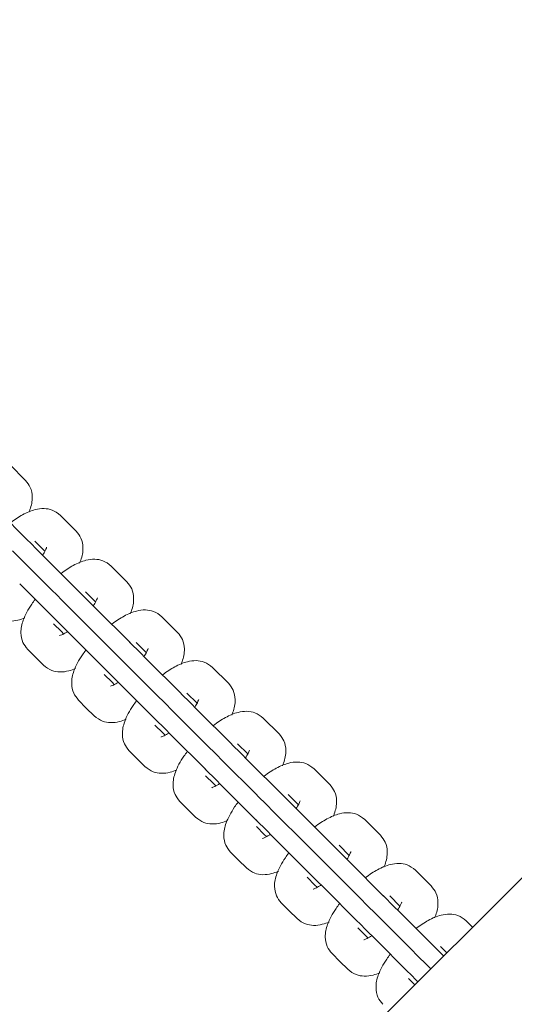
# Model space of a CAD drawing. Units: millimetres. Extents: x -20281 to 10869, y -4199 to 25846.
# Drawn here: x -13451 to -13372, y 10765 to 10922 of the extents above; entities that cross this region are included whole.
import ezdxf

# ---------------------------------------------------------------- set-up
doc = ezdxf.new("R2010")
doc.units = ezdxf.units.MM
doc.header["$MEASUREMENT"] = 0
doc.layers.add('InterSystem-drawing', color=7, linetype='Continuous')

msp = doc.modelspace()

# ---------------------------------------------------------------- linework, layer by layer
at = {"layer": 'InterSystem-drawing', "color": 7, "linetype": 'Continuous', "lineweight": 13}
for p, q in [((-13234.15, 10922.09), (-13551.99, 10604.25)), ((-13452.54, 10851.16), (-13450.04, 10848.66)), ((-13449.54, 10838.97), (-13454.93, 10844.36)), ((-13444.46, 10843.08), (-13441.96, 10840.58)), ((-13449.36, 10838.79), (-13449.6, 10839.03)), ((-13448.56, 10838.98), (-13446.94, 10837.36)), ((-13450.84, 10836.17), (-13452.1, 10837.42)), ((-13448.1, 10837.53), (-13449.36, 10838.79)), ((-13446.85, 10836.28), (-13448.1, 10837.53)), ((-13445.62, 10830.95), (-13450.84, 10836.17)), ((-13441.46, 10830.89), (-13446.85, 10836.28)), ((-13436.38, 10835), (-13433.88, 10832.5)), ((-13450.95, 10832.18), (-13445.56, 10826.79)), ((-13445.62, 10830.95), (-13445.27, 10830.6)), ((-13444.02, 10829.34), (-13445.27, 10830.6)), ((-13441.28, 10830.7), (-13441.52, 10830.95)), ((-13440.02, 10829.45), (-13441.28, 10830.7)), ((-13440.48, 10830.9), (-13438.86, 10829.28)), ((-13438.77, 10828.2), (-13440.02, 10829.45)), ((-13442.76, 10828.09), (-13444.02, 10829.34)), ((-13437.54, 10822.87), (-13442.76, 10828.09)), ((-13433.38, 10822.81), (-13438.77, 10828.2)), ((-13445.62, 10826.85), (-13445.38, 10826.6)), ((-13445.38, 10826.6), (-13444.12, 10825.35)), ((-13428.3, 10826.92), (-13425.79, 10824.42)), ((-13444.32, 10824.56), (-13445.57, 10825.81)), ((-13444.12, 10825.35), (-13442.87, 10824.1)), ((-13443.96, 10824.2), (-13444.32, 10824.56)), ((-13442.87, 10824.1), (-13437.48, 10818.71)), ((-13448.42, 10820.46), (-13449.67, 10821.71)), ((-13437.54, 10822.87), (-13437.19, 10822.51)), ((-13435.93, 10821.26), (-13437.19, 10822.51)), ((-13433.19, 10822.62), (-13433.44, 10822.87)), ((-13431.94, 10821.37), (-13433.19, 10822.62)), ((-13432.4, 10822.82), (-13430.78, 10821.2)), ((-13447.17, 10819.2), (-13448.42, 10820.46)), ((-13434.68, 10820.01), (-13435.93, 10821.26)), ((-13429.46, 10814.79), (-13434.68, 10820.01)), ((-13430.69, 10820.12), (-13431.94, 10821.37)), ((-13425.3, 10814.73), (-13430.69, 10820.12)), ((-13437.54, 10818.77), (-13437.3, 10818.52)), ((-13437.3, 10818.52), (-13436.04, 10817.27)), ((-13420.22, 10818.84), (-13417.71, 10816.33)), ((-13436.24, 10816.48), (-13437.49, 10817.73)), ((-13436.04, 10817.27), (-13434.79, 10816.02)), ((-13435.88, 10816.12), (-13436.24, 10816.48)), ((-13434.79, 10816.02), (-13429.4, 10810.63)), ((-13429.46, 10814.79), (-13429.1, 10814.43)), ((-13427.85, 10813.18), (-13429.1, 10814.43)), ((-13425.11, 10814.54), (-13425.36, 10814.79)), ((-13423.86, 10813.29), (-13425.11, 10814.54)), ((-13424.32, 10814.74), (-13422.7, 10813.12)), ((-13440.34, 10812.37), (-13441.59, 10813.63)), ((-13439.09, 10811.12), (-13440.34, 10812.37)), ((-13426.6, 10811.93), (-13427.85, 10813.18)), ((-13422.61, 10812.04), (-13423.86, 10813.29)), ((-13429.46, 10810.69), (-13429.21, 10810.44)), ((-13421.38, 10806.71), (-13426.6, 10811.93)), ((-13417.22, 10806.65), (-13422.61, 10812.04)), ((-13412.14, 10810.76), (-13409.63, 10808.25)), ((-13428.16, 10808.39), (-13429.41, 10809.65)), ((-13429.21, 10810.44), (-13427.96, 10809.19)), ((-13427.96, 10809.19), (-13426.71, 10807.94)), ((-13427.8, 10808.03), (-13428.16, 10808.39)), ((-13426.71, 10807.94), (-13421.32, 10802.55)), ((-13421.38, 10806.71), (-13421.02, 10806.35)), ((-13419.77, 10805.1), (-13421.02, 10806.35)), ((-13417.03, 10806.46), (-13417.28, 10806.71)), ((-13415.78, 10805.21), (-13417.03, 10806.46)), ((-13416.24, 10806.66), (-13414.62, 10805.04)), ((-13432.26, 10804.29), (-13433.51, 10805.55)), ((-13418.52, 10803.85), (-13419.77, 10805.1)), ((-13414.53, 10803.96), (-13415.78, 10805.21)), ((-13431.01, 10803.04), (-13432.26, 10804.29)), ((-13413.3, 10798.62), (-13418.52, 10803.85)), ((-13409.14, 10798.57), (-13414.53, 10803.96)), ((-13421.38, 10802.6), (-13421.13, 10802.36)), ((-13420.08, 10800.31), (-13421.33, 10801.57)), ((-13421.13, 10802.36), (-13419.88, 10801.11)), ((-13404.05, 10802.68), (-13401.55, 10800.17)), ((-13419.72, 10799.95), (-13420.08, 10800.31)), ((-13419.88, 10801.11), (-13418.63, 10799.86)), ((-13418.63, 10799.86), (-13413.24, 10794.46)), ((-13413.3, 10798.62), (-13412.94, 10798.27)), ((-13411.69, 10797.02), (-13412.94, 10798.27)), ((-13408.95, 10798.38), (-13409.19, 10798.62)), ((-13407.7, 10797.13), (-13408.95, 10798.38)), ((-13408.16, 10798.58), (-13406.54, 10796.96)), ((-13424.18, 10796.21), (-13425.43, 10797.46)), ((-13410.44, 10795.77), (-13411.69, 10797.02)), ((-13406.45, 10795.88), (-13407.7, 10797.13)), ((-13422.93, 10794.96), (-13424.18, 10796.21)), ((-13405.21, 10790.54), (-13410.44, 10795.77)), ((-13401.05, 10790.48), (-13406.45, 10795.88)), ((-13413.3, 10794.52), (-13413.05, 10794.28)), ((-13411.99, 10792.23), (-13413.25, 10793.48)), ((-13413.05, 10794.28), (-13411.8, 10793.03)), ((-13395.97, 10794.59), (-13393.47, 10792.09)), ((-13411.63, 10791.87), (-13411.99, 10792.23)), ((-13411.8, 10793.03), (-13410.55, 10791.77)), ((-13410.55, 10791.77), (-13405.16, 10786.38)), ((-13405.21, 10790.54), (-13404.86, 10790.19)), ((-13403.61, 10788.94), (-13404.86, 10790.19)), ((-13400.87, 10790.3), (-13401.11, 10790.54)), ((-13399.62, 10789.05), (-13400.87, 10790.3)), ((-13400.07, 10790.49), (-13398.46, 10788.88)), ((-13416.1, 10788.13), (-13417.35, 10789.38)), ((-13402.36, 10787.68), (-13403.61, 10788.94)), ((-13398.36, 10787.79), (-13399.62, 10789.05)), ((-13414.84, 10786.88), (-13416.1, 10788.13)), ((-13397.13, 10782.46), (-13402.36, 10787.68)), ((-13392.97, 10782.4), (-13398.36, 10787.79)), ((-13405.21, 10786.44), (-13404.97, 10786.2)), ((-13404.97, 10786.2), (-13403.72, 10784.94)), ((-13387.89, 10786.51), (-13385.39, 10784.01)), ((-13403.91, 10784.15), (-13405.17, 10785.4)), ((-13403.55, 10783.79), (-13403.91, 10784.15)), ((-13403.72, 10784.94), (-13402.47, 10783.69)), ((-13402.47, 10783.69), (-13397.07, 10778.3)), ((-13397.13, 10782.46), (-13396.78, 10782.11)), ((-13392.79, 10782.22), (-13393.03, 10782.46)), ((-13391.99, 10782.41), (-13390.38, 10780.79)), ((-13408.01, 10780.05), (-13409.27, 10781.3)), ((-13395.53, 10780.86), (-13396.78, 10782.11)), ((-13394.28, 10779.6), (-13395.53, 10780.86)), ((-13391.54, 10780.96), (-13392.79, 10782.22)), ((-13390.28, 10779.71), (-13391.54, 10780.96)), ((-13406.76, 10778.8), (-13408.01, 10780.05)), ((-13389.05, 10774.38), (-13394.28, 10779.6)), ((-13384.89, 10774.32), (-13390.28, 10779.71)), ((-13397.13, 10778.36), (-13396.89, 10778.12)), ((-13396.89, 10778.12), (-13395.64, 10776.86)), ((-13379.81, 10778.43), (-13378.81, 10777.43)), ((-13395.83, 10776.07), (-13397.08, 10777.32)), ((-13395.47, 10775.71), (-13395.83, 10776.07)), ((-13395.64, 10776.86), (-13394.38, 10775.61)), ((-13394.38, 10775.61), (-13388.99, 10770.22)), ((-13399.93, 10771.97), (-13401.19, 10773.22)), ((-13389.05, 10774.38), (-13388.7, 10774.03)), ((-13387.45, 10772.77), (-13388.7, 10774.03)), ((-13384.71, 10774.14), (-13384.95, 10774.38)), ((-13383.45, 10772.88), (-13384.71, 10774.14)), ((-13383.91, 10774.33), (-13382.91, 10773.33)), ((-13398.68, 10770.72), (-13399.93, 10771.97)), ((-13386.19, 10771.52), (-13387.45, 10772.77)), ((-13385.45, 10770.78), (-13386.19, 10771.52)), ((-13383.4, 10772.83), (-13383.45, 10772.88)), ((-13389.05, 10770.28), (-13388.81, 10770.03)), ((-13388.81, 10770.03), (-13387.56, 10768.78)), ((-13388, 10768.24), (-13389, 10769.24)), ((-13387.56, 10768.78), (-13387.5, 10768.73))]:
    msp.add_line(p, q, dxfattribs=at)
for points, knots in [([(-13449.5, 10843.56), (-13449.43, 10843.71), (-13449.38, 10843.86), (-13449.32, 10844), (-13449.09, 10844.66), (-13448.94, 10845.31), (-13448.96, 10846.03), (-13448.97, 10846.54), (-13449.06, 10847.07), (-13449.28, 10847.54), (-13449.46, 10847.93), (-13449.72, 10848.27), (-13450.04, 10848.66)], [0, 0, 0, 0, 1, 1, 1, 2, 2, 2, 3, 3, 3, 4, 4, 4, 4]), ([(-13444.46, 10843.08), (-13444.92, 10843.44), (-13445.33, 10843.74), (-13445.79, 10843.93), (-13446.2, 10844.08), (-13446.65, 10844.15), (-13447.08, 10844.16), (-13447.57, 10844.17), (-13448.03, 10844.11), (-13448.48, 10843.99), (-13449.16, 10843.82), (-13449.82, 10843.54), (-13450.5, 10843.17), (-13451.13, 10842.82), (-13451.78, 10842.4), (-13452.42, 10841.91)], [0, 0, 0, 0, 1, 1, 1, 2, 2, 2, 3, 3, 3, 4, 4, 4, 5, 5, 5, 5]), ([(-13441.42, 10835.48), (-13441.35, 10835.63), (-13441.29, 10835.77), (-13441.24, 10835.92), (-13441, 10836.58), (-13440.86, 10837.23), (-13440.88, 10837.95), (-13440.89, 10838.46), (-13440.98, 10838.99), (-13441.2, 10839.45), (-13441.38, 10839.85), (-13441.64, 10840.19), (-13441.96, 10840.58)], [0, 0, 0, 0, 1, 1, 1, 2, 2, 2, 3, 3, 3, 4, 4, 4, 4]), ([(-13446.67, 10838), (-13446.67, 10838), (-13446.67, 10838), (-13446.67, 10838), (-13446.66, 10838), (-13446.65, 10837.92), (-13446.71, 10837.86), (-13446.78, 10837.79), (-13446.8, 10837.63), (-13446.89, 10837.46), (-13446.99, 10837.25), (-13447.14, 10837.01), (-13447.31, 10836.74)], [0, 0, 0, 0, 1, 1, 1, 2, 2, 2, 3, 3, 3, 4, 4, 4, 4]), ([(-13436.38, 10835), (-13436.84, 10835.36), (-13437.24, 10835.66), (-13437.71, 10835.84), (-13438.11, 10836), (-13438.57, 10836.07), (-13439, 10836.08), (-13439.49, 10836.09), (-13439.95, 10836.03), (-13440.4, 10835.91), (-13441.08, 10835.74), (-13441.74, 10835.46), (-13442.41, 10835.09), (-13443.05, 10834.74), (-13443.7, 10834.31), (-13444.34, 10833.82)], [0, 0, 0, 0, 1, 1, 1, 2, 2, 2, 3, 3, 3, 4, 4, 4, 5, 5, 5, 5]), ([(-13433.33, 10827.4), (-13433.27, 10827.54), (-13433.21, 10827.69), (-13433.16, 10827.84), (-13432.92, 10828.5), (-13432.78, 10829.15), (-13432.8, 10829.87), (-13432.81, 10830.38), (-13432.9, 10830.91), (-13433.11, 10831.37), (-13433.29, 10831.76), (-13433.56, 10832.1), (-13433.88, 10832.5)], [0, 0, 0, 0, 1, 1, 1, 2, 2, 2, 3, 3, 3, 4, 4, 4, 4]), ([(-13448.5, 10829.67), (-13448.69, 10829.42), (-13448.87, 10829.17), (-13449.04, 10828.92), (-13449.63, 10828.06), (-13450.08, 10827.21), (-13450.39, 10826.36), (-13450.63, 10825.71), (-13450.77, 10825.05), (-13450.75, 10824.33), (-13450.74, 10823.83), (-13450.65, 10823.29), (-13450.43, 10822.83), (-13450.26, 10822.44), (-13449.99, 10822.1), (-13449.67, 10821.71)], [0, 0, 0, 0, 1, 1, 1, 2, 2, 2, 3, 3, 3, 4, 4, 4, 5, 5, 5, 5]), ([(-13438.58, 10829.91), (-13438.58, 10829.91), (-13438.58, 10829.91), (-13438.58, 10829.91), (-13438.58, 10829.91), (-13438.56, 10829.84), (-13438.63, 10829.78), (-13438.7, 10829.71), (-13438.72, 10829.54), (-13438.81, 10829.38), (-13438.91, 10829.17), (-13439.06, 10828.93), (-13439.23, 10828.66)], [0, 0, 0, 0, 1, 1, 1, 2, 2, 2, 3, 3, 3, 4, 4, 4, 4]), ([(-13428.3, 10826.92), (-13428.76, 10827.28), (-13429.16, 10827.58), (-13429.63, 10827.76), (-13430.03, 10827.92), (-13430.49, 10827.99), (-13430.92, 10828), (-13431.41, 10828.01), (-13431.87, 10827.95), (-13432.32, 10827.83), (-13433, 10827.66), (-13433.66, 10827.38), (-13434.33, 10827.01), (-13434.97, 10826.66), (-13435.62, 10826.23), (-13436.26, 10825.74)], [0, 0, 0, 0, 1, 1, 1, 2, 2, 2, 3, 3, 3, 4, 4, 4, 5, 5, 5, 5]), ([(-13455.25, 10827.29), (-13454.79, 10826.92), (-13454.39, 10826.62), (-13453.92, 10826.44), (-13453.52, 10826.28), (-13453.06, 10826.21), (-13452.63, 10826.2), (-13452.14, 10826.19), (-13451.68, 10826.26), (-13451.23, 10826.37), (-13450.87, 10826.47), (-13450.51, 10826.59), (-13450.15, 10826.74)], [0, 0, 0, 0, 1, 1, 1, 2, 2, 2, 3, 3, 3, 4, 4, 4, 4]), ([(-13443.36, 10824.54), (-13443.41, 10824.49), (-13443.48, 10824.46), (-13443.54, 10824.43), (-13443.81, 10824.26), (-13444.06, 10824.12), (-13444.25, 10824.04), (-13444.39, 10823.97), (-13444.52, 10823.96), (-13444.56, 10823.92), (-13444.57, 10823.91), (-13444.59, 10823.91), (-13444.59, 10823.91)], [0, 0, 0, 0, 1, 1, 1, 2, 2, 2, 3, 3, 3, 4, 4, 4, 4]), ([(-13425.25, 10819.31), (-13425.19, 10819.46), (-13425.13, 10819.61), (-13425.08, 10819.76), (-13424.84, 10820.41), (-13424.7, 10821.07), (-13424.71, 10821.79), (-13424.73, 10822.29), (-13424.82, 10822.83), (-13425.03, 10823.29), (-13425.21, 10823.68), (-13425.48, 10824.02), (-13425.79, 10824.42)], [0, 0, 0, 0, 1, 1, 1, 2, 2, 2, 3, 3, 3, 4, 4, 4, 4]), ([(-13440.42, 10821.58), (-13440.61, 10821.34), (-13440.79, 10821.09), (-13440.96, 10820.84), (-13441.54, 10819.98), (-13442, 10819.13), (-13442.31, 10818.28), (-13442.54, 10817.63), (-13442.69, 10816.97), (-13442.67, 10816.25), (-13442.66, 10815.75), (-13442.57, 10815.21), (-13442.35, 10814.75), (-13442.17, 10814.36), (-13441.91, 10814.02), (-13441.59, 10813.63)], [0, 0, 0, 0, 1, 1, 1, 2, 2, 2, 3, 3, 3, 4, 4, 4, 5, 5, 5, 5]), ([(-13430.5, 10821.83), (-13430.5, 10821.83), (-13430.5, 10821.83), (-13430.5, 10821.83), (-13430.5, 10821.83), (-13430.48, 10821.76), (-13430.54, 10821.7), (-13430.62, 10821.63), (-13430.64, 10821.46), (-13430.72, 10821.3), (-13430.83, 10821.09), (-13430.97, 10820.84), (-13431.15, 10820.58)], [0, 0, 0, 0, 1, 1, 1, 2, 2, 2, 3, 3, 3, 4, 4, 4, 4]), ([(-13447.17, 10819.2), (-13446.71, 10818.84), (-13446.3, 10818.54), (-13445.84, 10818.36), (-13445.44, 10818.2), (-13444.98, 10818.13), (-13444.55, 10818.12), (-13444.06, 10818.11), (-13443.6, 10818.18), (-13443.15, 10818.29), (-13442.78, 10818.38), (-13442.43, 10818.51), (-13442.07, 10818.66)], [0, 0, 0, 0, 1, 1, 1, 2, 2, 2, 3, 3, 3, 4, 4, 4, 4]), ([(-13420.22, 10818.84), (-13420.68, 10819.2), (-13421.08, 10819.5), (-13421.55, 10819.68), (-13421.95, 10819.84), (-13422.4, 10819.91), (-13422.83, 10819.92), (-13423.32, 10819.93), (-13423.78, 10819.86), (-13424.24, 10819.75), (-13424.92, 10819.58), (-13425.58, 10819.3), (-13426.25, 10818.93), (-13426.89, 10818.58), (-13427.54, 10818.15), (-13428.18, 10817.66)], [0, 0, 0, 0, 1, 1, 1, 2, 2, 2, 3, 3, 3, 4, 4, 4, 5, 5, 5, 5]), ([(-13435.27, 10816.46), (-13435.33, 10816.41), (-13435.4, 10816.38), (-13435.46, 10816.34), (-13435.73, 10816.18), (-13435.98, 10816.04), (-13436.17, 10815.96), (-13436.31, 10815.89), (-13436.44, 10815.88), (-13436.47, 10815.84), (-13436.49, 10815.82), (-13436.51, 10815.83), (-13436.5, 10815.83)], [0, 0, 0, 0, 1, 1, 1, 2, 2, 2, 3, 3, 3, 4, 4, 4, 4]), ([(-13417.17, 10811.23), (-13417.11, 10811.38), (-13417.05, 10811.53), (-13417, 10811.68), (-13416.76, 10812.33), (-13416.61, 10812.99), (-13416.63, 10813.71), (-13416.65, 10814.21), (-13416.74, 10814.75), (-13416.95, 10815.21), (-13417.13, 10815.6), (-13417.4, 10815.94), (-13417.71, 10816.33)], [0, 0, 0, 0, 1, 1, 1, 2, 2, 2, 3, 3, 3, 4, 4, 4, 4]), ([(-13422.42, 10813.75), (-13422.42, 10813.75), (-13422.42, 10813.75), (-13422.42, 10813.75), (-13422.42, 10813.75), (-13422.4, 10813.68), (-13422.46, 10813.62), (-13422.54, 10813.55), (-13422.56, 10813.38), (-13422.64, 10813.22), (-13422.75, 10813.01), (-13422.89, 10812.76), (-13423.07, 10812.5)], [0, 0, 0, 0, 1, 1, 1, 2, 2, 2, 3, 3, 3, 4, 4, 4, 4]), ([(-13432.34, 10813.5), (-13432.53, 10813.25), (-13432.71, 10813), (-13432.88, 10812.76), (-13433.46, 10811.9), (-13433.92, 10811.05), (-13434.23, 10810.2), (-13434.46, 10809.55), (-13434.61, 10808.89), (-13434.59, 10808.17), (-13434.58, 10807.67), (-13434.48, 10807.13), (-13434.27, 10806.67), (-13434.09, 10806.28), (-13433.83, 10805.94), (-13433.51, 10805.55)], [0, 0, 0, 0, 1, 1, 1, 2, 2, 2, 3, 3, 3, 4, 4, 4, 5, 5, 5, 5]), ([(-13439.09, 10811.12), (-13438.62, 10810.76), (-13438.22, 10810.46), (-13437.76, 10810.28), (-13437.35, 10810.12), (-13436.9, 10810.05), (-13436.47, 10810.04), (-13435.98, 10810.03), (-13435.52, 10810.1), (-13435.07, 10810.21), (-13434.7, 10810.3), (-13434.34, 10810.43), (-13433.99, 10810.58)], [0, 0, 0, 0, 1, 1, 1, 2, 2, 2, 3, 3, 3, 4, 4, 4, 4]), ([(-13412.14, 10810.76), (-13412.6, 10811.12), (-13413, 10811.42), (-13413.47, 10811.6), (-13413.87, 10811.76), (-13414.32, 10811.83), (-13414.75, 10811.84), (-13415.24, 10811.85), (-13415.7, 10811.78), (-13416.16, 10811.67), (-13416.84, 10811.5), (-13417.5, 10811.22), (-13418.17, 10810.85), (-13418.81, 10810.5), (-13419.45, 10810.07), (-13420.1, 10809.58)], [0, 0, 0, 0, 1, 1, 1, 2, 2, 2, 3, 3, 3, 4, 4, 4, 5, 5, 5, 5]), ([(-13427.19, 10808.38), (-13427.25, 10808.33), (-13427.32, 10808.3), (-13427.38, 10808.26), (-13427.65, 10808.09), (-13427.9, 10807.96), (-13428.08, 10807.88), (-13428.23, 10807.81), (-13428.36, 10807.79), (-13428.39, 10807.76), (-13428.41, 10807.74), (-13428.42, 10807.75), (-13428.42, 10807.75)], [0, 0, 0, 0, 1, 1, 1, 2, 2, 2, 3, 3, 3, 4, 4, 4, 4]), ([(-13409.09, 10803.15), (-13409.03, 10803.3), (-13408.97, 10803.45), (-13408.92, 10803.6), (-13408.68, 10804.25), (-13408.53, 10804.91), (-13408.55, 10805.63), (-13408.56, 10806.13), (-13408.66, 10806.67), (-13408.87, 10807.13), (-13409.05, 10807.52), (-13409.31, 10807.86), (-13409.63, 10808.25)], [0, 0, 0, 0, 1, 1, 1, 2, 2, 2, 3, 3, 3, 4, 4, 4, 4]), ([(-13424.26, 10805.42), (-13424.45, 10805.17), (-13424.62, 10804.92), (-13424.79, 10804.68), (-13425.38, 10803.81), (-13425.84, 10802.97), (-13426.15, 10802.12), (-13426.38, 10801.47), (-13426.53, 10800.81), (-13426.51, 10800.09), (-13426.5, 10799.59), (-13426.4, 10799.05), (-13426.19, 10798.59), (-13426.01, 10798.2), (-13425.75, 10797.86), (-13425.43, 10797.46)], [0, 0, 0, 0, 1, 1, 1, 2, 2, 2, 3, 3, 3, 4, 4, 4, 5, 5, 5, 5]), ([(-13414.34, 10805.67), (-13414.34, 10805.67), (-13414.34, 10805.67), (-13414.34, 10805.67), (-13414.34, 10805.67), (-13414.32, 10805.6), (-13414.38, 10805.54), (-13414.45, 10805.46), (-13414.48, 10805.3), (-13414.56, 10805.13), (-13414.67, 10804.93), (-13414.81, 10804.68), (-13414.99, 10804.42)], [0, 0, 0, 0, 1, 1, 1, 2, 2, 2, 3, 3, 3, 4, 4, 4, 4]), ([(-13431.01, 10803.04), (-13430.54, 10802.68), (-13430.14, 10802.38), (-13429.68, 10802.2), (-13429.27, 10802.04), (-13428.82, 10801.97), (-13428.39, 10801.96), (-13427.9, 10801.95), (-13427.44, 10802.02), (-13426.99, 10802.13), (-13426.62, 10802.22), (-13426.26, 10802.35), (-13425.9, 10802.5)], [0, 0, 0, 0, 1, 1, 1, 2, 2, 2, 3, 3, 3, 4, 4, 4, 4]), ([(-13404.05, 10802.68), (-13404.52, 10803.04), (-13404.92, 10803.34), (-13405.38, 10803.52), (-13405.79, 10803.68), (-13406.24, 10803.75), (-13406.67, 10803.76), (-13407.16, 10803.77), (-13407.62, 10803.7), (-13408.07, 10803.59), (-13408.75, 10803.42), (-13409.41, 10803.13), (-13410.09, 10802.76), (-13410.72, 10802.42), (-13411.37, 10801.99), (-13412.02, 10801.5)], [0, 0, 0, 0, 1, 1, 1, 2, 2, 2, 3, 3, 3, 4, 4, 4, 5, 5, 5, 5]), ([(-13419.11, 10800.3), (-13419.16, 10800.25), (-13419.24, 10800.22), (-13419.3, 10800.18), (-13419.57, 10800.01), (-13419.81, 10799.88), (-13420, 10799.8), (-13420.15, 10799.73), (-13420.27, 10799.71), (-13420.31, 10799.68), (-13420.33, 10799.66), (-13420.34, 10799.67), (-13420.34, 10799.67)], [0, 0, 0, 0, 1, 1, 1, 2, 2, 2, 3, 3, 3, 4, 4, 4, 4]), ([(-13401.01, 10795.07), (-13400.95, 10795.22), (-13400.89, 10795.37), (-13400.83, 10795.52), (-13400.6, 10796.17), (-13400.45, 10796.83), (-13400.47, 10797.55), (-13400.48, 10798.05), (-13400.58, 10798.59), (-13400.79, 10799.05), (-13400.97, 10799.44), (-13401.23, 10799.78), (-13401.55, 10800.17)], [0, 0, 0, 0, 1, 1, 1, 2, 2, 2, 3, 3, 3, 4, 4, 4, 4]), ([(-13416.17, 10797.34), (-13416.36, 10797.09), (-13416.54, 10796.84), (-13416.71, 10796.59), (-13417.3, 10795.73), (-13417.76, 10794.89), (-13418.06, 10794.04), (-13418.3, 10793.38), (-13418.45, 10792.73), (-13418.43, 10792.01), (-13418.42, 10791.5), (-13418.32, 10790.97), (-13418.11, 10790.51), (-13417.93, 10790.12), (-13417.66, 10789.78), (-13417.35, 10789.38)], [0, 0, 0, 0, 1, 1, 1, 2, 2, 2, 3, 3, 3, 4, 4, 4, 5, 5, 5, 5]), ([(-13406.26, 10797.59), (-13406.26, 10797.59), (-13406.26, 10797.59), (-13406.26, 10797.59), (-13406.26, 10797.59), (-13406.24, 10797.52), (-13406.3, 10797.45), (-13406.37, 10797.38), (-13406.4, 10797.22), (-13406.48, 10797.05), (-13406.59, 10796.85), (-13406.73, 10796.6), (-13406.91, 10796.34)], [0, 0, 0, 0, 1, 1, 1, 2, 2, 2, 3, 3, 3, 4, 4, 4, 4]), ([(-13422.93, 10794.96), (-13422.46, 10794.6), (-13422.06, 10794.3), (-13421.6, 10794.12), (-13421.19, 10793.96), (-13420.74, 10793.89), (-13420.31, 10793.88), (-13419.82, 10793.87), (-13419.36, 10793.93), (-13418.91, 10794.05), (-13418.54, 10794.14), (-13418.18, 10794.26), (-13417.82, 10794.42)], [0, 0, 0, 0, 1, 1, 1, 2, 2, 2, 3, 3, 3, 4, 4, 4, 4]), ([(-13395.97, 10794.59), (-13396.44, 10794.96), (-13396.84, 10795.26), (-13397.3, 10795.44), (-13397.71, 10795.6), (-13398.16, 10795.67), (-13398.59, 10795.68), (-13399.08, 10795.69), (-13399.54, 10795.62), (-13399.99, 10795.51), (-13400.67, 10795.33), (-13401.33, 10795.05), (-13402.01, 10794.68), (-13402.64, 10794.33), (-13403.29, 10793.91), (-13403.94, 10793.42)], [0, 0, 0, 0, 1, 1, 1, 2, 2, 2, 3, 3, 3, 4, 4, 4, 5, 5, 5, 5]), ([(-13411.03, 10792.22), (-13411.08, 10792.17), (-13411.15, 10792.14), (-13411.21, 10792.1), (-13411.49, 10791.93), (-13411.73, 10791.8), (-13411.92, 10791.71), (-13412.07, 10791.65), (-13412.19, 10791.63), (-13412.23, 10791.59), (-13412.25, 10791.58), (-13412.26, 10791.59), (-13412.26, 10791.59)], [0, 0, 0, 0, 1, 1, 1, 2, 2, 2, 3, 3, 3, 4, 4, 4, 4]), ([(-13392.93, 10786.99), (-13392.86, 10787.14), (-13392.81, 10787.29), (-13392.75, 10787.43), (-13392.52, 10788.09), (-13392.37, 10788.75), (-13392.39, 10789.47), (-13392.4, 10789.97), (-13392.49, 10790.5), (-13392.71, 10790.97), (-13392.89, 10791.36), (-13393.15, 10791.7), (-13393.47, 10792.09)], [0, 0, 0, 0, 1, 1, 1, 2, 2, 2, 3, 3, 3, 4, 4, 4, 4]), ([(-13408.09, 10789.26), (-13408.28, 10789.01), (-13408.46, 10788.76), (-13408.63, 10788.51), (-13409.22, 10787.65), (-13409.68, 10786.81), (-13409.98, 10785.96), (-13410.22, 10785.3), (-13410.37, 10784.65), (-13410.35, 10783.93), (-13410.33, 10783.42), (-13410.24, 10782.89), (-13410.03, 10782.43), (-13409.85, 10782.03), (-13409.58, 10781.69), (-13409.27, 10781.3)], [0, 0, 0, 0, 1, 1, 1, 2, 2, 2, 3, 3, 3, 4, 4, 4, 5, 5, 5, 5]), ([(-13398.18, 10789.51), (-13398.18, 10789.51), (-13398.18, 10789.51), (-13398.18, 10789.51), (-13398.17, 10789.51), (-13398.16, 10789.44), (-13398.22, 10789.37), (-13398.29, 10789.3), (-13398.31, 10789.14), (-13398.4, 10788.97), (-13398.51, 10788.77), (-13398.65, 10788.52), (-13398.82, 10788.26)], [0, 0, 0, 0, 1, 1, 1, 2, 2, 2, 3, 3, 3, 4, 4, 4, 4]), ([(-13387.89, 10786.51), (-13388.36, 10786.87), (-13388.76, 10787.17), (-13389.22, 10787.36), (-13389.63, 10787.52), (-13390.08, 10787.58), (-13390.51, 10787.59), (-13391, 10787.6), (-13391.46, 10787.54), (-13391.91, 10787.42), (-13392.59, 10787.25), (-13393.25, 10786.97), (-13393.93, 10786.6), (-13394.56, 10786.25), (-13395.21, 10785.83), (-13395.86, 10785.34)], [0, 0, 0, 0, 1, 1, 1, 2, 2, 2, 3, 3, 3, 4, 4, 4, 5, 5, 5, 5]), ([(-13414.84, 10786.88), (-13414.38, 10786.52), (-13413.98, 10786.22), (-13413.51, 10786.04), (-13413.11, 10785.88), (-13412.66, 10785.81), (-13412.23, 10785.8), (-13411.74, 10785.79), (-13411.28, 10785.85), (-13410.82, 10785.97), (-13410.46, 10786.06), (-13410.1, 10786.18), (-13409.74, 10786.34)], [0, 0, 0, 0, 1, 1, 1, 2, 2, 2, 3, 3, 3, 4, 4, 4, 4]), ([(-13402.95, 10784.14), (-13403, 10784.08), (-13403.07, 10784.06), (-13403.13, 10784.02), (-13403.41, 10783.85), (-13403.65, 10783.72), (-13403.84, 10783.63), (-13403.99, 10783.57), (-13404.11, 10783.55), (-13404.15, 10783.51), (-13404.16, 10783.5), (-13404.18, 10783.51), (-13404.18, 10783.51)], [0, 0, 0, 0, 1, 1, 1, 2, 2, 2, 3, 3, 3, 4, 4, 4, 4]), ([(-13384.85, 10778.91), (-13384.78, 10779.06), (-13384.73, 10779.2), (-13384.67, 10779.35), (-13384.44, 10780.01), (-13384.29, 10780.66), (-13384.31, 10781.38), (-13384.32, 10781.89), (-13384.41, 10782.42), (-13384.63, 10782.89), (-13384.81, 10783.28), (-13385.07, 10783.62), (-13385.39, 10784.01)], [0, 0, 0, 0, 1, 1, 1, 2, 2, 2, 3, 3, 3, 4, 4, 4, 4]), ([(-13400.01, 10781.18), (-13400.2, 10780.93), (-13400.38, 10780.68), (-13400.55, 10780.43), (-13401.14, 10779.57), (-13401.59, 10778.72), (-13401.9, 10777.88), (-13402.14, 10777.22), (-13402.28, 10776.57), (-13402.27, 10775.85), (-13402.25, 10775.34), (-13402.16, 10774.81), (-13401.95, 10774.34), (-13401.77, 10773.95), (-13401.5, 10773.61), (-13401.19, 10773.22)], [0, 0, 0, 0, 1, 1, 1, 2, 2, 2, 3, 3, 3, 4, 4, 4, 5, 5, 5, 5]), ([(-13390.1, 10781.43), (-13390.1, 10781.43), (-13390.1, 10781.43), (-13390.1, 10781.43), (-13390.09, 10781.43), (-13390.08, 10781.35), (-13390.14, 10781.29), (-13390.21, 10781.22), (-13390.23, 10781.06), (-13390.32, 10780.89), (-13390.42, 10780.68), (-13390.57, 10780.44), (-13390.74, 10780.17)], [0, 0, 0, 0, 1, 1, 1, 2, 2, 2, 3, 3, 3, 4, 4, 4, 4]), ([(-13379.81, 10778.43), (-13380.27, 10778.79), (-13380.68, 10779.09), (-13381.14, 10779.28), (-13381.54, 10779.43), (-13382, 10779.5), (-13382.43, 10779.51), (-13382.92, 10779.52), (-13383.38, 10779.46), (-13383.83, 10779.34), (-13384.51, 10779.17), (-13385.17, 10778.89), (-13385.85, 10778.52), (-13386.48, 10778.17), (-13387.13, 10777.74), (-13387.77, 10777.26)], [0, 0, 0, 0, 1, 1, 1, 2, 2, 2, 3, 3, 3, 4, 4, 4, 5, 5, 5, 5]), ([(-13406.76, 10778.8), (-13406.3, 10778.44), (-13405.9, 10778.14), (-13405.43, 10777.95), (-13405.03, 10777.8), (-13404.58, 10777.73), (-13404.15, 10777.72), (-13403.66, 10777.71), (-13403.2, 10777.77), (-13402.74, 10777.89), (-13402.38, 10777.98), (-13402.02, 10778.1), (-13401.66, 10778.25)], [0, 0, 0, 0, 1, 1, 1, 2, 2, 2, 3, 3, 3, 4, 4, 4, 4]), ([(-13394.87, 10776.06), (-13394.92, 10776), (-13394.99, 10775.98), (-13395.05, 10775.94), (-13395.32, 10775.77), (-13395.57, 10775.64), (-13395.76, 10775.55), (-13395.91, 10775.48), (-13396.03, 10775.47), (-13396.07, 10775.43), (-13396.08, 10775.42), (-13396.1, 10775.42), (-13396.1, 10775.42)], [0, 0, 0, 0, 1, 1, 1, 2, 2, 2, 3, 3, 3, 4, 4, 4, 4]), ([(-13391.93, 10773.1), (-13392.12, 10772.85), (-13392.3, 10772.6), (-13392.47, 10772.35), (-13393.06, 10771.49), (-13393.51, 10770.64), (-13393.82, 10769.8), (-13394.06, 10769.14), (-13394.2, 10768.48), (-13394.18, 10767.76), (-13394.17, 10767.26), (-13394.08, 10766.73), (-13393.87, 10766.26), (-13393.69, 10765.87), (-13393.42, 10765.53), (-13393.1, 10765.14)], [0, 0, 0, 0, 1, 1, 1, 2, 2, 2, 3, 3, 3, 4, 4, 4, 5, 5, 5, 5]), ([(-13398.68, 10770.72), (-13398.22, 10770.36), (-13397.82, 10770.05), (-13397.35, 10769.87), (-13396.95, 10769.71), (-13396.49, 10769.65), (-13396.06, 10769.64), (-13395.57, 10769.62), (-13395.11, 10769.69), (-13394.66, 10769.8), (-13394.3, 10769.9), (-13393.94, 10770.02), (-13393.58, 10770.17)], [0, 0, 0, 0, 1, 1, 1, 2, 2, 2, 3, 3, 3, 4, 4, 4, 4])]:
    msp.add_open_spline(points, degree=3, knots=knots, dxfattribs=at)

doc.saveas('drawing.dxf')
